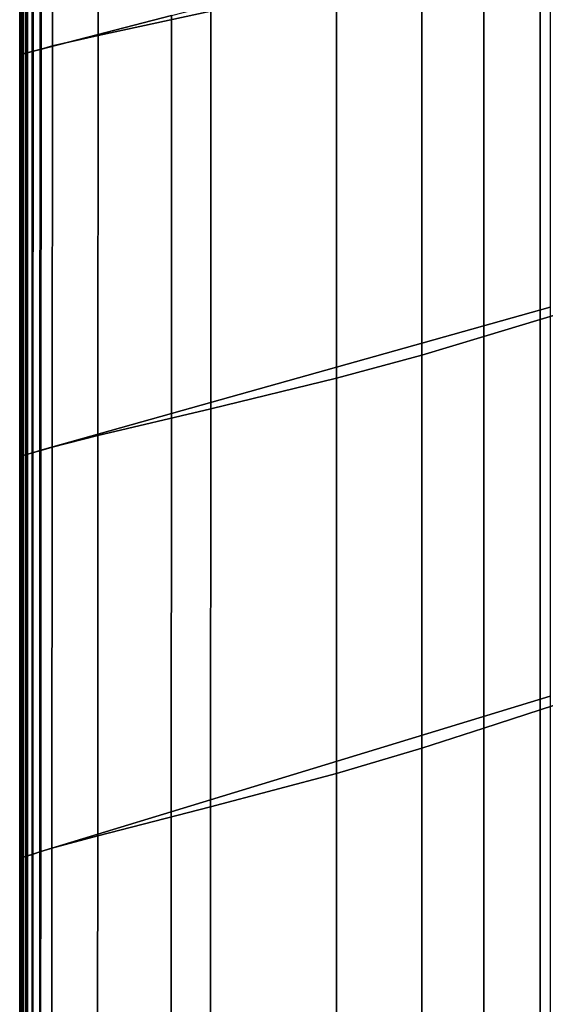
# Model space of a CAD drawing. Units: inches. Extents: x -17.2 to 10, y -47.2 to 4.5.
# Drawn here: x -17.2 to -13.7, y -16.4 to -9.8 of the extents above; entities that cross this region are included whole.
import ezdxf

# ---------------------------------------------------------------- set-up
doc = ezdxf.new("R2010")
doc.units = ezdxf.units.IN
doc.header["$MEASUREMENT"] = 0
doc.layers.add('SEAT-FABRIC', color=5, linetype='Continuous')

msp = doc.modelspace()

# ---------------------------------------------------------------- linework, layer by layer
at = {"layer": 'SEAT-FABRIC', "invisible_edges": 12}
for points in [[(-15.8885, -6.9014, 27.4071), (-16.6399, -7.0349, 27.4028), (-16.6422, -9.8904, 27.4028)], [(-16.6422, -9.8904, 27.4028), (-15.8899, -9.7269, 27.4071), (-15.8885, -6.9014, 27.4071)], [(-16.9489, -9.9602, 27.3897), (-16.6422, -9.8904, 27.4028), (-16.6399, -7.0349, 27.4028)], [(-16.6399, -7.0349, 27.4028), (-16.9468, -7.0921, 27.3897), (-16.9489, -9.9602, 27.3897)], [(-17.0831, -9.9969, 27.32), (-17.0244, -9.9808, 27.3635), (-17.023, -7.1091, 27.3635)], [(-17.023, -7.1091, 27.3635), (-17.0823, -7.1224, 27.32), (-17.0831, -9.9969, 27.32)], [(-16.9468, -7.0921, 27.3897), (-17.023, -7.1091, 27.3635), (-17.0244, -9.9808, 27.3635)], [(-17.0244, -9.9808, 27.3635), (-16.9489, -9.9602, 27.3897), (-16.9468, -7.0921, 27.3897)], [(-17.167, -10.0198, 24.3091), (-17.1628, -10.0187, 26.4191), (-17.1628, -7.1404, 26.4191)], [(-17.1628, -7.1404, 26.4191), (-17.167, -7.1413, 24.3091), (-17.167, -10.0198, 24.3091)], [(-17.167, -7.1413, 10.4463), (-17.1644, -7.1408, 9.1827), (-17.1644, -10.0191, 9.1827)], [(-17.1644, -10.0191, 9.1827), (-17.167, -10.0198, 10.4463), (-17.167, -7.1413, 10.4463)], [(-17.167, -10.0198, 10.4463), (-17.167, -10.0198, 12.1375), (-17.167, -7.1413, 12.1375)], [(-17.167, -7.1413, 12.1375), (-17.167, -7.1413, 10.4463), (-17.167, -10.0198, 10.4463)], [(-17.167, -7.1413, 13.8777), (-17.167, -7.1413, 12.1375), (-17.167, -10.0198, 12.1375)], [(-17.167, -10.0198, 12.1375), (-17.167, -10.0198, 13.8777), (-17.167, -7.1413, 13.8777)], [(-17.167, -10.0198, 13.8777), (-17.167, -10.0198, 15.9365), (-17.167, -7.1413, 15.9365)], [(-17.167, -7.1413, 15.9365), (-17.167, -7.1413, 13.8777), (-17.167, -10.0198, 13.8777)], [(-17.167, -7.1413, 24.3091), (-17.167, -7.1413, 21.4855), (-17.167, -10.0198, 21.4855)], [(-17.167, -10.0198, 21.4855), (-17.167, -10.0198, 24.3091), (-17.167, -7.1413, 24.3091)], [(-17.167, -7.1413, 18.5836), (-17.167, -7.1413, 15.9365), (-17.167, -10.0198, 15.9365)], [(-17.167, -10.0198, 15.9365), (-17.167, -10.0198, 18.5836), (-17.167, -7.1413, 18.5836)], [(-17.167, -10.0198, 18.5836), (-17.167, -10.0198, 21.4855), (-17.167, -7.1413, 21.4855)], [(-17.167, -7.1413, 21.4855), (-17.167, -7.1413, 18.5836), (-17.167, -10.0198, 18.5836)], [(-17.1644, -7.1408, 9.1827), (-17.1566, -7.1391, 8.7252), (-17.1565, -10.0169, 8.7252)], [(-17.1565, -10.0169, 8.7252), (-17.1644, -10.0191, 9.1827), (-17.1644, -7.1408, 9.1827)], [(-17.1501, -7.1376, 27.1805), (-17.1628, -7.1404, 26.4191), (-17.1628, -10.0187, 26.4191)], [(-17.1628, -10.0187, 26.4191), (-17.1502, -10.0152, 27.1805), (-17.1501, -7.1376, 27.1805)], [(-17.1566, -7.1391, 8.7252), (-17.1409, -7.1357, 8.6762), (-17.1408, -10.0126, 8.6762)], [(-17.1408, -10.0126, 8.6762), (-17.1565, -10.0169, 8.7252), (-17.1566, -7.1391, 8.7252)], [(-17.1502, -10.0152, 27.1805), (-17.1251, -10.0083, 27.259), (-17.1247, -7.1319, 27.259)], [(-17.1247, -7.1319, 27.259), (-17.1501, -7.1376, 27.1805), (-17.1502, -10.0152, 27.1805)], [(-17.1409, -7.1357, 8.6762), (-17.1148, -7.1301, 8.638), (-17.1146, -10.0055, 8.638)], [(-17.1146, -10.0055, 8.638), (-17.1408, -10.0126, 8.6762), (-17.1409, -7.1357, 8.6762)], [(-17.0823, -7.1224, 27.32), (-17.1247, -7.1319, 27.259), (-17.1251, -10.0083, 27.259)], [(-17.1251, -10.0083, 27.259), (-17.0831, -9.9969, 27.32), (-17.0823, -7.1224, 27.32)], [(-17.1148, -7.1301, 8.638), (-17.0782, -7.1223, 8.6108), (-17.0779, -9.9954, 8.6108)], [(-17.0779, -9.9954, 8.6108), (-17.1146, -10.0055, 8.638), (-17.1148, -7.1301, 8.638)], [(-17.0782, -7.1223, 8.6108), (-17.0311, -7.1121, 8.5945), (-17.0307, -9.9826, 8.5945)], [(-17.0307, -9.9826, 8.5945), (-17.0779, -9.9954, 8.6108), (-17.0782, -7.1223, 8.6108)], [(-16.1525, -9.7555, 8.5863), (-17.0307, -9.9826, 8.5945), (-17.0311, -7.1121, 8.5945)], [(-16.1525, -9.7555, 8.5863), (-13.6226, -9.1031, 8.5836), (-13.6226, -11.7059, 8.5836)], [(-13.6898, -11.7893, 27.1769), (-13.3499, -11.6874, 27.0157), (-13.3499, -9.0861, 27.0157)], [(-13.3499, -9.0861, 27.0157), (-13.6898, -9.1796, 27.1769), (-13.6898, -11.7893, 27.1769)], [(-13.6898, -9.1796, 27.1769), (-14.067, -9.2834, 27.292), (-14.067, -11.9025, 27.292)], [(-14.067, -11.9025, 27.292), (-13.6898, -11.7893, 27.1769), (-13.6898, -9.1796, 27.1769)], [(-14.4816, -12.0269, 27.3611), (-14.067, -11.9025, 27.292), (-14.067, -9.2834, 27.292)], [(-14.067, -9.2834, 27.292), (-14.4816, -9.3974, 27.3611), (-14.4816, -12.0269, 27.3611)], [(-14.4816, -9.3974, 27.3611), (-15.0503, -9.5393, 27.3956), (-15.0506, -12.1819, 27.3956)], [(-15.0506, -12.1819, 27.3956), (-14.4816, -12.0269, 27.3611), (-14.4816, -9.3974, 27.3611)], [(-15.8911, -12.3869, 27.4071), (-15.0506, -12.1819, 27.3956), (-15.0503, -9.5393, 27.3956)], [(-15.0503, -9.5393, 27.3956), (-15.8899, -9.7269, 27.4071), (-15.8911, -12.3869, 27.4071)], [(-15.8899, -9.7269, 27.4071), (-16.6422, -9.8904, 27.4028), (-16.6441, -12.5656, 27.4028)], [(-16.6441, -12.5656, 27.4028), (-15.8911, -12.3869, 27.4071), (-15.8899, -9.7269, 27.4071)], [(-17.0307, -9.9826, 8.5945), (-16.1525, -9.7555, 8.5863), (-16.1535, -12.4181, 8.5863)], [(-13.6226, -11.7059, 8.5836), (-16.1535, -12.4181, 8.5863), (-16.1525, -9.7555, 8.5863)], [(-16.9506, -12.6417, 27.3897), (-16.6441, -12.5656, 27.4028), (-16.6422, -9.8904, 27.4028)], [(-16.6422, -9.8904, 27.4028), (-16.9489, -9.9602, 27.3897), (-16.9506, -12.6417, 27.3897)], [(-17.1408, -10.0126, 8.6762), (-17.1146, -10.0055, 8.638), (-17.115, -12.6904, 8.638)], [(-17.0831, -9.9969, 27.32), (-17.1251, -10.0083, 27.259), (-17.1254, -12.6935, 27.259)], [(-17.1254, -12.6935, 27.259), (-17.0838, -12.6812, 27.32), (-17.0831, -9.9969, 27.32)], [(-17.0786, -12.6796, 8.6108), (-17.115, -12.6904, 8.638), (-17.1146, -10.0055, 8.638)], [(-17.1146, -10.0055, 8.638), (-17.0779, -9.9954, 8.6108), (-17.0786, -12.6796, 8.6108)], [(-17.0838, -12.6812, 27.32), (-17.0255, -12.6639, 27.3635), (-17.0244, -9.9808, 27.3635)], [(-17.0244, -9.9808, 27.3635), (-17.0831, -9.9969, 27.32), (-17.0838, -12.6812, 27.32)], [(-17.0318, -12.6657, 8.5945), (-17.0786, -12.6796, 8.6108), (-17.0779, -9.9954, 8.6108)], [(-17.0779, -9.9954, 8.6108), (-17.0307, -9.9826, 8.5945), (-17.0318, -12.6657, 8.5945)], [(-16.1535, -12.4181, 8.5863), (-17.0318, -12.6657, 8.5945), (-17.0307, -9.9826, 8.5945)], [(-16.9489, -9.9602, 27.3897), (-17.0244, -9.9808, 27.3635), (-17.0255, -12.6639, 27.3635)], [(-17.0255, -12.6639, 27.3635), (-16.9506, -12.6417, 27.3897), (-16.9489, -9.9602, 27.3897)], [(-17.167, -12.7059, 24.3091), (-17.1629, -12.7046, 26.4191), (-17.1628, -10.0187, 26.4191)], [(-17.1628, -10.0187, 26.4191), (-17.167, -10.0198, 24.3091), (-17.167, -12.7059, 24.3091)], [(-17.167, -10.0198, 10.4463), (-17.1644, -10.0191, 9.1827), (-17.1644, -12.7051, 9.1827)], [(-17.1644, -12.7051, 9.1827), (-17.167, -12.7059, 10.4463), (-17.167, -10.0198, 10.4463)], [(-17.167, -12.7059, 10.4463), (-17.167, -12.7059, 12.1375), (-17.167, -10.0198, 12.1375)], [(-17.167, -10.0198, 12.1375), (-17.167, -10.0198, 10.4463), (-17.167, -12.7059, 10.4463)], [(-17.167, -10.0198, 13.8777), (-17.167, -10.0198, 12.1375), (-17.167, -12.7059, 12.1375)], [(-17.167, -12.7059, 12.1375), (-17.167, -12.7059, 13.8777), (-17.167, -10.0198, 13.8777)], [(-17.167, -12.7059, 13.8777), (-17.167, -12.7059, 15.9365), (-17.167, -10.0198, 15.9365)], [(-17.167, -10.0198, 15.9365), (-17.167, -10.0198, 13.8777), (-17.167, -12.7059, 13.8777)], [(-17.167, -10.0198, 24.3091), (-17.167, -10.0198, 21.4855), (-17.167, -12.7059, 21.4855)], [(-17.167, -12.7059, 21.4855), (-17.167, -12.7059, 24.3091), (-17.167, -10.0198, 24.3091)], [(-17.167, -10.0198, 18.5836), (-17.167, -10.0198, 15.9365), (-17.167, -12.7059, 15.9365)], [(-17.167, -12.7059, 15.9365), (-17.167, -12.7059, 18.5836), (-17.167, -10.0198, 18.5836)], [(-17.167, -12.7059, 18.5836), (-17.167, -12.7059, 21.4855), (-17.167, -10.0198, 21.4855)], [(-17.167, -10.0198, 21.4855), (-17.167, -10.0198, 18.5836), (-17.167, -12.7059, 18.5836)], [(-17.1644, -10.0191, 9.1827), (-17.1565, -10.0169, 8.7252), (-17.1566, -12.7028, 8.7252)], [(-17.1566, -12.7028, 8.7252), (-17.1644, -12.7051, 9.1827), (-17.1644, -10.0191, 9.1827)], [(-17.1502, -10.0152, 27.1805), (-17.1628, -10.0187, 26.4191), (-17.1629, -12.7046, 26.4191)], [(-17.1629, -12.7046, 26.4191), (-17.1504, -12.7009, 27.1805), (-17.1502, -10.0152, 27.1805)], [(-17.141, -12.6982, 8.6762), (-17.1566, -12.7028, 8.7252), (-17.1565, -10.0169, 8.7252)], [(-17.1565, -10.0169, 8.7252), (-17.1408, -10.0126, 8.6762), (-17.141, -12.6982, 8.6762)], [(-17.1504, -12.7009, 27.1805), (-17.1254, -12.6935, 27.259), (-17.1251, -10.0083, 27.259)], [(-17.1251, -10.0083, 27.259), (-17.1502, -10.0152, 27.1805), (-17.1504, -12.7009, 27.1805)], [(-17.115, -12.6904, 8.638), (-17.141, -12.6982, 8.6762), (-17.1408, -10.0126, 8.6762)], [(-16.1535, -12.4181, 8.5863), (-13.6226, -11.7059, 8.5836), (-13.6227, -14.3086, 8.5836)], [(-13.6898, -14.399, 27.1769), (-13.3499, -14.2886, 27.0157), (-13.3499, -11.6874, 27.0157)], [(-13.3499, -11.6874, 27.0157), (-13.6898, -11.7893, 27.1769), (-13.6898, -14.399, 27.1769)], [(-13.6898, -11.7893, 27.1769), (-14.067, -11.9025, 27.292), (-14.067, -14.5216, 27.292)], [(-14.067, -14.5216, 27.292), (-13.6898, -14.399, 27.1769), (-13.6898, -11.7893, 27.1769)], [(-14.4816, -14.6564, 27.3611), (-14.067, -14.5216, 27.292), (-14.067, -11.9025, 27.292)], [(-14.067, -11.9025, 27.292), (-14.4816, -12.0269, 27.3611), (-14.4816, -14.6564, 27.3611)], [(-14.4816, -12.0269, 27.3611), (-15.0506, -12.1819, 27.3956), (-15.0509, -14.8244, 27.3956)], [(-15.0509, -14.8244, 27.3956), (-14.4816, -14.6564, 27.3611), (-14.4816, -12.0269, 27.3611)], [(-15.8923, -15.0469, 27.4071), (-15.0509, -14.8244, 27.3956), (-15.0506, -12.1819, 27.3956)], [(-15.0506, -12.1819, 27.3956), (-15.8911, -12.3869, 27.4071), (-15.8923, -15.0469, 27.4071)], [(-17.0318, -12.6657, 8.5945), (-16.1535, -12.4181, 8.5863), (-16.1545, -15.0806, 8.5863)], [(-15.8911, -12.3869, 27.4071), (-16.6441, -12.5656, 27.4028), (-16.6461, -15.2408, 27.4028)], [(-16.6461, -15.2408, 27.4028), (-15.8923, -15.0469, 27.4071), (-15.8911, -12.3869, 27.4071)], [(-13.6227, -14.3086, 8.5836), (-16.1545, -15.0806, 8.5863), (-16.1535, -12.4181, 8.5863)], [(-16.9524, -15.3231, 27.3897), (-16.6461, -15.2408, 27.4028), (-16.6441, -12.5656, 27.4028)], [(-16.6441, -12.5656, 27.4028), (-16.9506, -12.6417, 27.3897), (-16.9524, -15.3231, 27.3897)], [(-17.167, -15.392, 24.3091), (-17.1629, -15.3906, 26.4191), (-17.1629, -12.7046, 26.4191)], [(-17.1629, -12.7046, 26.4191), (-17.167, -12.7059, 24.3091), (-17.167, -15.392, 24.3091)], [(-17.167, -12.7059, 10.4463), (-17.1644, -12.7051, 9.1827), (-17.1644, -15.3911, 9.1827)], [(-17.1644, -15.3911, 9.1827), (-17.167, -15.392, 10.4463), (-17.167, -12.7059, 10.4463)], [(-17.167, -15.392, 10.4463), (-17.167, -15.392, 12.1375), (-17.167, -12.7059, 12.1375)], [(-17.167, -12.7059, 12.1375), (-17.167, -12.7059, 10.4463), (-17.167, -15.392, 10.4463)], [(-17.167, -12.7059, 13.8777), (-17.167, -12.7059, 12.1375), (-17.167, -15.392, 12.1375)], [(-17.167, -15.392, 12.1375), (-17.167, -15.392, 13.8777), (-17.167, -12.7059, 13.8777)], [(-17.167, -15.392, 13.8777), (-17.167, -15.392, 15.9365), (-17.167, -12.7059, 15.9365)], [(-17.167, -12.7059, 15.9365), (-17.167, -12.7059, 13.8777), (-17.167, -15.392, 13.8777)], [(-17.167, -12.7059, 24.3091), (-17.167, -12.7059, 21.4855), (-17.167, -15.392, 21.4855)], [(-17.167, -15.392, 21.4855), (-17.167, -15.392, 24.3091), (-17.167, -12.7059, 24.3091)], [(-17.167, -12.7059, 18.5836), (-17.167, -12.7059, 15.9365), (-17.167, -15.392, 15.9365)], [(-17.167, -15.392, 15.9365), (-17.167, -15.392, 18.5836), (-17.167, -12.7059, 18.5836)], [(-17.167, -15.392, 18.5836), (-17.167, -15.392, 21.4855), (-17.167, -12.7059, 21.4855)], [(-17.167, -12.7059, 21.4855), (-17.167, -12.7059, 18.5836), (-17.167, -15.392, 18.5836)], [(-17.1644, -12.7051, 9.1827), (-17.1566, -12.7028, 8.7252), (-17.1567, -15.3887, 8.7252)], [(-17.1567, -15.3887, 8.7252), (-17.1644, -15.3911, 9.1827), (-17.1644, -12.7051, 9.1827)], [(-17.1504, -12.7009, 27.1805), (-17.1629, -12.7046, 26.4191), (-17.1629, -15.3906, 26.4191)], [(-17.1629, -15.3906, 26.4191), (-17.1505, -15.3867, 27.1805), (-17.1504, -12.7009, 27.1805)], [(-17.1412, -15.3837, 8.6762), (-17.1567, -15.3887, 8.7252), (-17.1566, -12.7028, 8.7252)], [(-17.1566, -12.7028, 8.7252), (-17.141, -12.6982, 8.6762), (-17.1412, -15.3837, 8.6762)], [(-17.1505, -15.3867, 27.1805), (-17.1257, -15.3787, 27.259), (-17.1254, -12.6935, 27.259)], [(-17.1254, -12.6935, 27.259), (-17.1504, -12.7009, 27.1805), (-17.1505, -15.3867, 27.1805)], [(-17.1154, -15.3754, 8.638), (-17.1412, -15.3837, 8.6762), (-17.141, -12.6982, 8.6762)], [(-17.141, -12.6982, 8.6762), (-17.115, -12.6904, 8.638), (-17.1154, -15.3754, 8.638)], [(-17.0838, -12.6812, 27.32), (-17.1254, -12.6935, 27.259), (-17.1257, -15.3787, 27.259)], [(-17.1257, -15.3787, 27.259), (-17.0845, -15.3655, 27.32), (-17.0838, -12.6812, 27.32)], [(-17.0793, -15.3638, 8.6108), (-17.1154, -15.3754, 8.638), (-17.115, -12.6904, 8.638)], [(-17.115, -12.6904, 8.638), (-17.0786, -12.6796, 8.6108), (-17.0793, -15.3638, 8.6108)], [(-17.0845, -15.3655, 27.32), (-17.0267, -15.3469, 27.3635), (-17.0255, -12.6639, 27.3635)], [(-17.0255, -12.6639, 27.3635), (-17.0838, -12.6812, 27.32), (-17.0845, -15.3655, 27.32)], [(-17.0329, -15.3489, 8.5945), (-17.0793, -15.3638, 8.6108), (-17.0786, -12.6796, 8.6108)], [(-17.0786, -12.6796, 8.6108), (-17.0318, -12.6657, 8.5945), (-17.0329, -15.3489, 8.5945)], [(-16.1545, -15.0806, 8.5863), (-17.0329, -15.3489, 8.5945), (-17.0318, -12.6657, 8.5945)], [(-16.9506, -12.6417, 27.3897), (-17.0255, -12.6639, 27.3635), (-17.0267, -15.3469, 27.3635)], [(-17.0267, -15.3469, 27.3635), (-16.9524, -15.3231, 27.3897), (-16.9506, -12.6417, 27.3897)], [(-16.1545, -15.0806, 8.5863), (-13.6227, -14.3086, 8.5836), (-13.6226, -16.9114, 8.5836)], [(-13.6898, -17.0087, 27.1769), (-13.3499, -16.8898, 27.0157), (-13.3499, -14.2886, 27.0157)], [(-13.3499, -14.2886, 27.0157), (-13.6898, -14.399, 27.1769), (-13.6898, -17.0087, 27.1769)], [(-13.6898, -14.399, 27.1769), (-14.067, -14.5216, 27.292), (-14.067, -17.1408, 27.292)], [(-14.067, -17.1408, 27.292), (-13.6898, -17.0087, 27.1769), (-13.6898, -14.399, 27.1769)], [(-14.4816, -17.2859, 27.3611), (-14.067, -17.1408, 27.292), (-14.067, -14.5216, 27.292)], [(-14.067, -14.5216, 27.292), (-14.4816, -14.6564, 27.3611), (-14.4816, -17.2859, 27.3611)], [(-14.4816, -14.6564, 27.3611), (-15.0509, -14.8244, 27.3956), (-15.0512, -17.467, 27.3956)], [(-15.0512, -17.467, 27.3956), (-14.4816, -17.2859, 27.3611), (-14.4816, -14.6564, 27.3611)], [(-15.8935, -17.7069, 27.4071), (-15.0512, -17.467, 27.3956), (-15.0509, -14.8244, 27.3956)], [(-15.0509, -14.8244, 27.3956), (-15.8923, -15.0469, 27.4071), (-15.8935, -17.7069, 27.4071)], [(-15.8923, -15.0469, 27.4071), (-16.6461, -15.2408, 27.4028), (-16.648, -17.916, 27.4028)], [(-16.648, -17.916, 27.4028), (-15.8935, -17.7069, 27.4071), (-15.8923, -15.0469, 27.4071)], [(-17.0329, -15.3489, 8.5945), (-16.1545, -15.0806, 8.5863), (-16.1555, -17.7431, 8.5863)], [(-13.6226, -16.9114, 8.5836), (-16.1555, -17.7431, 8.5863), (-16.1545, -15.0806, 8.5863)], [(-16.9541, -18.0045, 27.3897), (-16.648, -17.916, 27.4028), (-16.6461, -15.2408, 27.4028)], [(-16.6461, -15.2408, 27.4028), (-16.9524, -15.3231, 27.3897), (-16.9541, -18.0045, 27.3897)], [(-16.9524, -15.3231, 27.3897), (-17.0267, -15.3469, 27.3635), (-17.0278, -18.03, 27.3635)], [(-17.0278, -18.03, 27.3635), (-16.9541, -18.0045, 27.3897), (-16.9524, -15.3231, 27.3897)], [(-17.167, -18.078, 24.3091), (-17.1629, -18.0766, 26.4191), (-17.1629, -15.3906, 26.4191)], [(-17.1629, -15.3906, 26.4191), (-17.167, -15.392, 24.3091), (-17.167, -18.078, 24.3091)], [(-17.167, -15.392, 10.4463), (-17.1644, -15.3911, 9.1827), (-17.1645, -18.0772, 9.1827)], [(-17.1645, -18.0772, 9.1827), (-17.167, -18.078, 10.4463), (-17.167, -15.392, 10.4463)], [(-17.167, -18.078, 10.4463), (-17.167, -18.078, 12.1375), (-17.167, -15.392, 12.1375)], [(-17.167, -15.392, 12.1375), (-17.167, -15.392, 10.4463), (-17.167, -18.078, 10.4463)], [(-17.167, -15.392, 13.8777), (-17.167, -15.392, 12.1375), (-17.167, -18.078, 12.1375)], [(-17.167, -18.078, 12.1375), (-17.167, -18.078, 13.8777), (-17.167, -15.392, 13.8777)], [(-17.167, -18.078, 13.8777), (-17.167, -18.078, 15.9365), (-17.167, -15.392, 15.9365)], [(-17.167, -15.392, 15.9365), (-17.167, -15.392, 13.8777), (-17.167, -18.078, 13.8777)], [(-17.167, -15.392, 24.3091), (-17.167, -15.392, 21.4855), (-17.167, -18.078, 21.4855)], [(-17.167, -18.078, 21.4855), (-17.167, -18.078, 24.3091), (-17.167, -15.392, 24.3091)], [(-17.167, -15.392, 18.5836), (-17.167, -15.392, 15.9365), (-17.167, -18.078, 15.9365)], [(-17.167, -18.078, 15.9365), (-17.167, -18.078, 18.5836), (-17.167, -15.392, 18.5836)], [(-17.167, -18.078, 18.5836), (-17.167, -18.078, 21.4855), (-17.167, -15.392, 21.4855)], [(-17.167, -15.392, 21.4855), (-17.167, -15.392, 18.5836), (-17.167, -18.078, 18.5836)], [(-17.1568, -18.0745, 8.7252), (-17.1645, -18.0772, 9.1827), (-17.1644, -15.3911, 9.1827)], [(-17.1644, -15.3911, 9.1827), (-17.1567, -15.3887, 8.7252), (-17.1568, -18.0745, 8.7252)], [(-17.1505, -15.3867, 27.1805), (-17.1629, -15.3906, 26.4191), (-17.1629, -18.0766, 26.4191)], [(-17.1629, -18.0766, 26.4191), (-17.1507, -18.0724, 27.1805), (-17.1505, -15.3867, 27.1805)], [(-17.1414, -18.0692, 8.6762), (-17.1568, -18.0745, 8.7252), (-17.1567, -15.3887, 8.7252)], [(-17.1567, -15.3887, 8.7252), (-17.1412, -15.3837, 8.6762), (-17.1414, -18.0692, 8.6762)], [(-17.1507, -18.0724, 27.1805), (-17.1261, -18.0639, 27.259), (-17.1257, -15.3787, 27.259)], [(-17.1257, -15.3787, 27.259), (-17.1505, -15.3867, 27.1805), (-17.1507, -18.0724, 27.1805)], [(-17.1158, -18.0604, 8.638), (-17.1414, -18.0692, 8.6762), (-17.1412, -15.3837, 8.6762)], [(-17.1412, -15.3837, 8.6762), (-17.1154, -15.3754, 8.638), (-17.1158, -18.0604, 8.638)], [(-17.0845, -15.3655, 27.32), (-17.1257, -15.3787, 27.259), (-17.1261, -18.0639, 27.259)], [(-17.1261, -18.0639, 27.259), (-17.0851, -18.0498, 27.32), (-17.0845, -15.3655, 27.32)], [(-17.08, -18.048, 8.6108), (-17.1158, -18.0604, 8.638), (-17.1154, -15.3754, 8.638)], [(-17.1154, -15.3754, 8.638), (-17.0793, -15.3638, 8.6108), (-17.08, -18.048, 8.6108)], [(-17.0851, -18.0498, 27.32), (-17.0278, -18.03, 27.3635), (-17.0267, -15.3469, 27.3635)], [(-17.0267, -15.3469, 27.3635), (-17.0845, -15.3655, 27.32), (-17.0851, -18.0498, 27.32)], [(-17.0339, -18.0321, 8.5945), (-17.08, -18.048, 8.6108), (-17.0793, -15.3638, 8.6108)], [(-17.0793, -15.3638, 8.6108), (-17.0329, -15.3489, 8.5945), (-17.0339, -18.0321, 8.5945)], [(-16.1555, -17.7431, 8.5863), (-17.0339, -18.0321, 8.5945), (-17.0329, -15.3489, 8.5945)]]:
    msp.add_3dface(points, dxfattribs=at)

doc.saveas('drawing.dxf')
